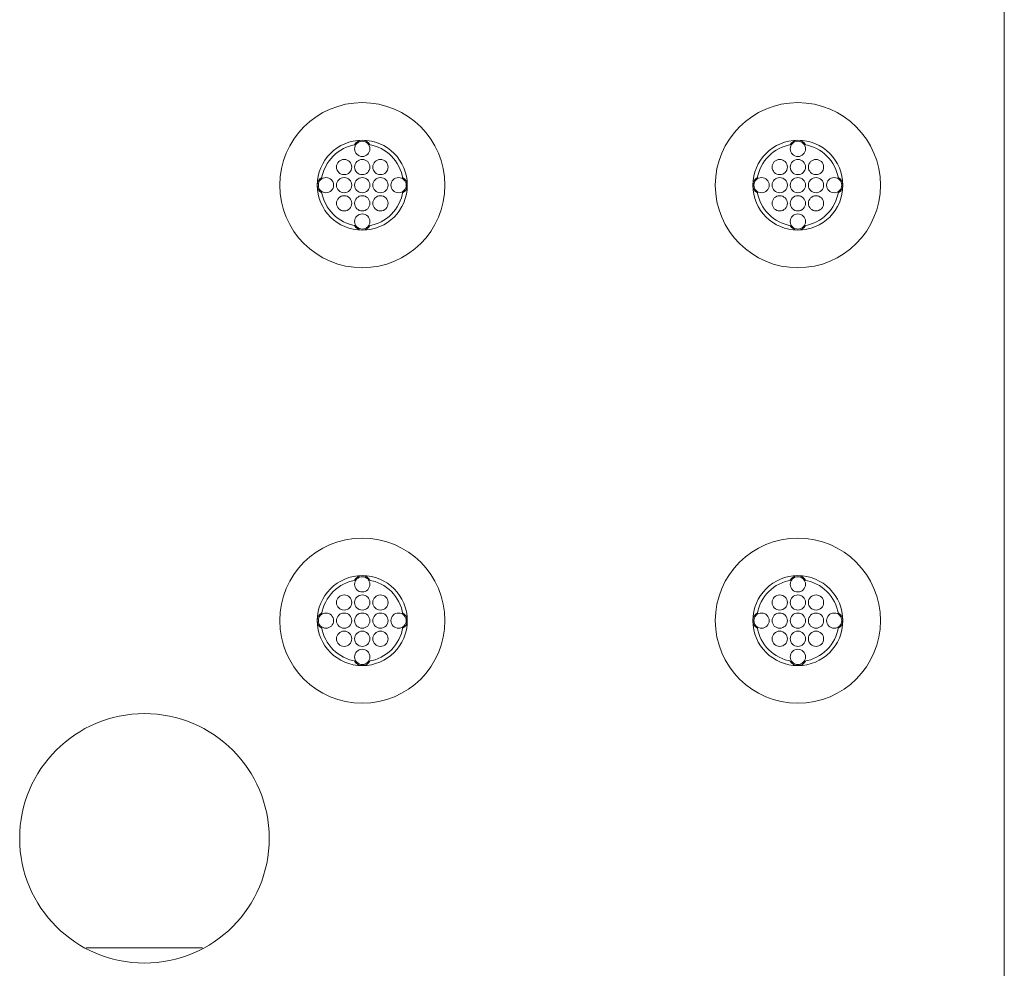
# Model space of a CAD drawing. Extents: x 0 to 276, y 0 to 91.
# Drawn here: x 52 to 57, y 64 to 69 of the extents above; entities that cross this region are included whole.
import ezdxf

# ---------------------------------------------------------------- set-up
doc = ezdxf.new("R2010")
doc.units = 0
doc.header["$LTSCALE"] = 0.125
doc.header["$MEASUREMENT"] = 0
doc.layers.add('PART - Primary', color=7, linetype='CONTINUOUS', lineweight=0)
doc.layers.add('PART - Secondary', color=9, linetype='CONTINUOUS', lineweight=0)

msp = doc.modelspace()

# ---------------------------------------------------------------- linework, layer by layer
at = {"layer": 'PART - Primary'}
msp.add_line((57.4608, 59.8836), (57.4608, 83.5115), dxfattribs=at)
for centre, radius in [((53.9234, 68.0975), 0.455), ((56.3234, 68.0975), 0.455), ((53.9234, 68.0975), 0.248), ((56.3234, 68.0975), 0.248), ((53.9234, 65.6975), 0.455), ((56.3234, 65.6975), 0.455), ((53.9234, 65.6975), 0.248), ((56.3234, 65.6975), 0.248)]:
    msp.add_circle(centre, radius, dxfattribs=at)
at = {"layer": 'PART - Primary', "linetype": 'Continuous'}
msp.add_circle((52.7233, 64.4976), 0.6875, dxfattribs=at)
at = {"layer": 'PART - Primary'}
for centre, start, end in [((53.9234, 68.0975), 98.779, 171.221), ((53.9234, 68.0975), 8.779, 81.221), ((56.3234, 68.0975), 98.779, 171.221), ((56.3234, 68.0975), 8.779, 81.221), ((53.9234, 68.0975), 188.779, 261.221), ((53.9234, 68.0975), 278.779, 351.221), ((56.3234, 68.0975), 188.779, 261.221), ((56.3234, 68.0975), 278.779, 351.221), ((53.9234, 65.6975), 98.779, 171.221), ((53.9234, 65.6975), 8.779, 81.221), ((56.3234, 65.6975), 98.779, 171.221), ((56.3234, 65.6975), 8.779, 81.221), ((53.9234, 65.6975), 188.779, 261.221), ((53.9234, 65.6975), 278.779, 351.221), ((56.3234, 65.6975), 188.779, 261.221), ((56.3234, 65.6975), 278.779, 351.221)]:
    msp.add_arc(centre, 0.2265, start, end, dxfattribs=at)
at = {"layer": 'PART - Secondary', "linetype": 'Continuous'}
msp.add_line((53.0439, 63.895), (52.4027, 63.895), dxfattribs=at)
at = {"layer": 'PART - Secondary'}
for centre in [(53.9234, 68.2975), (56.3234, 68.2975), (53.8234, 68.1975), (53.9234, 68.1975), (54.0234, 68.1975), (56.2234, 68.1975), (56.3234, 68.1975), (56.4234, 68.1975), (53.7234, 68.0975), (53.8234, 68.0975), (53.9234, 68.0975), (54.0234, 68.0975), (54.1234, 68.0975), (56.1234, 68.0975), (56.2234, 68.0975), (56.3234, 68.0975), (56.4234, 68.0975), (56.5234, 68.0975), (53.8234, 67.9975), (53.9234, 67.9975), (54.0234, 67.9975), (56.2234, 67.9975), (56.3234, 67.9975), (56.4234, 67.9975), (53.9234, 67.8975), (56.3234, 67.8975), (53.9234, 65.8975), (56.3234, 65.8975), (53.8234, 65.7975), (53.9234, 65.7975), (54.0234, 65.7975), (56.2234, 65.7975), (56.3234, 65.7975), (56.4234, 65.7975), (53.7234, 65.6975), (53.8234, 65.6975), (53.9234, 65.6975), (54.0234, 65.6975), (54.1234, 65.6975), (56.1234, 65.6975), (56.2234, 65.6975), (56.3234, 65.6975), (56.4234, 65.6975), (56.5234, 65.6975), (53.8234, 65.5975), (53.9234, 65.5975), (54.0234, 65.5975), (56.2234, 65.5975), (56.3234, 65.5975), (56.4234, 65.5975), (53.9234, 65.4975), (56.3234, 65.4975)]:
    msp.add_circle(centre, 0.042, dxfattribs=at)
for centre, start, end in [((53.9234, 68.2975), 90, 152.026), ((53.9234, 68.2975), 27.9744, 90), ((56.3234, 68.2975), 90, 152.026), ((56.3234, 68.2975), 27.9744, 90), ((53.7234, 68.0975), 117.974, 180), ((54.1234, 68.0975), 0, 62.0256), ((56.1234, 68.0975), 117.974, 180), ((56.5234, 68.0975), 0, 62.0256), ((53.7234, 68.0975), 180, 242.026), ((54.1234, 68.0975), 297.9744, 0), ((56.1234, 68.0975), 180, 242.026), ((56.5234, 68.0975), 297.9744, 0), ((53.9234, 67.8975), 207.974, 270), ((53.9234, 67.8975), 270, 332.0256), ((56.3234, 67.8975), 207.974, 270), ((56.3234, 67.8975), 270, 332.0256), ((53.9234, 65.8975), 90, 152.026), ((53.9234, 65.8975), 27.9744, 90), ((56.3234, 65.8975), 90, 152.026), ((56.3234, 65.8975), 27.9744, 90), ((53.7234, 65.6975), 117.974, 180), ((53.7234, 65.6975), 180, 242.026), ((54.1234, 65.6975), 0, 62.0256), ((54.1234, 65.6975), 297.9744, 0), ((56.1234, 65.6975), 117.974, 180), ((56.1234, 65.6975), 180, 242.026), ((56.5234, 65.6975), 0, 62.0256), ((56.5234, 65.6975), 297.9744, 0), ((53.9234, 65.4975), 207.974, 270), ((53.9234, 65.4975), 270, 332.0256), ((56.3234, 65.4975), 207.974, 270), ((56.3234, 65.4975), 270, 332.0256)]:
    msp.add_arc(centre, 0.048, start, end, dxfattribs=at)

doc.saveas('drawing.dxf')
